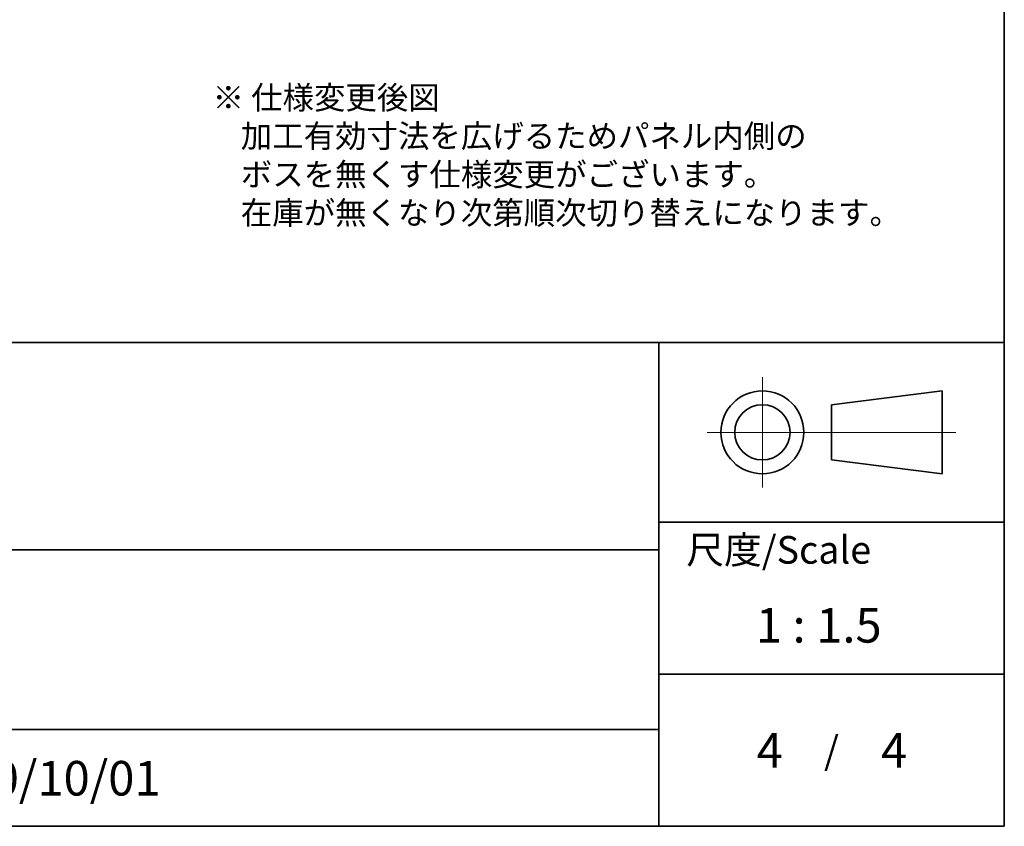
# Model space of a CAD drawing. Units: millimetres. Extents: x 22 to 2593, y 12 to 574.
# Drawn here: x 2486 to 2593, y 12 to 100 of the extents above; entities that cross this region are included whole.
import ezdxf
from ezdxf.enums import TextEntityAlignment as Align

# ---------------------------------------------------------------- set-up
doc = ezdxf.new("R2010")
doc.units = ezdxf.units.MM
doc.header["$LTSCALE"] = 1.5
doc.layers.add('Border (ISO)', color=7, linetype='Continuous', lineweight=35)
doc.layers.add('Title (ISO)', color=7, linetype='Continuous', lineweight=35)
doc.styles.add('Note Text (TK)', font='txt')
doc.styles.add('文字スタイル67', font='arial.ttf')

# ---------------------------------------------------------------- blocks, each defined once
blk = doc.blocks.new('図面枠 tk図枠')
at = {"layer": 'Border (ISO)'}
for p in [(405.5, 289), (14.5, 8)]:
    blk.add_line(p, (405.5, 8), dxfattribs=at)
blk = doc.blocks.new('表題欄 tk表題欄')
at = {"layer": 'Title (ISO)'}
for p, q in [((74.709, 244.053), (255.709, 244.053)), ((230.709, 244.053), (230.709, 209.053)), ((255.709, 244.053), (255.709, 209.053)), ((243.209, 239.553), (251.209, 240.553)), ((251.209, 234.553), (251.209, 240.553)), ((243.209, 239.553), (243.209, 235.553)), ((243.209, 235.553), (251.209, 234.553)), ((230.709, 231.053), (255.709, 231.053)), ((74.709, 229.053), (230.709, 229.053)), ((230.709, 220.053), (255.709, 220.053)), ((149.709, 216.053), (230.709, 216.053)), ((255.709, 209.053), (74.709, 209.053))]:
    blk.add_line(p, q, dxfattribs=at)
at = {"layer": 'Title (ISO)', "color": 4, "linetype": 'Continuous', "lineweight": 18}
for p, q in [((238.209, 241.553), (238.209, 233.553)), ((252.209, 237.553), (234.209, 237.553))]:
    blk.add_line(p, q, dxfattribs=at)
at = {"layer": 'Title (ISO)'}
for radius in [3, 2]:
    blk.add_circle((238.209, 237.553), radius, dxfattribs=at)
at = {"layer": 'Title (ISO)', "color": 1, "insert": (232.709, 229.053), "char_height": 2, "attachment_point": 4, "line_spacing_factor": 1.5, "style": 'Note Text (TK)'}
blk.add_mtext('\\fＭＳ Ｐゴシック|b0|i0;\\H2.0000;尺度/Scale', dxfattribs=at)
at = {"layer": 'Title (ISO)', "color": 7, "insert": (243.209, 214.553), "char_height": 2, "attachment_point": 5, "line_spacing_factor": 1.5, "style": 'Note Text (TK)'}
blk.add_mtext('\\fＭＳ Ｐゴシック|b0|i0;\\H2.0000;/', dxfattribs=at)
at = {"layer": 'Title (ISO)', "color": 7}
for tag, p, height, style in [('<品名>_001', (157.368, 235.739), 2.5, 'Note Text (TK)'), ('<Title>_001', (157.448, 230.552), 2, '文字スタイル67'), ('<尺度>_001', (238.536, 222.31), 2.5, 'Note Text (TK)'), ('<ページ_No.>_001', (237.949, 213.303), 2.5, 'Note Text (TK)'), ('<総ページ数>_001', (246.793, 213.303), 2.5, 'Note Text (TK)'), ('作成日_001', (175.611, 211.281), 2.5, 'Note Text (TK)')]:
    blk.add_attdef(tag, p, '', height=height, dxfattribs=dict(at, style=style))
at = {"layer": 'Title (ISO)', "color": 7, "style": 'Note Text (TK)'}
blk.add_attdef('<承認>', text='', height=2.5, dxfattribs=at).set_placement((87.209, 217.053), align=Align.MIDDLE_CENTER)

msp = doc.modelspace()

# ---------------------------------------------------------------- block references
at = {"xscale": 1.5, "yscale": 1.5, "zscale": 1.5}
msp.add_blockref('図面枠 tk図枠', (1985, 0), dxfattribs=at)
ref = msp.add_blockref('表題欄 tk表題欄', (2209.6868, -301.5791), dxfattribs=dict(xscale=1.5, yscale=1.5, zscale=1.5))
ref.add_attrib('<尺度>_001', '1 : 1.5', (2566.2884, 31.9343), dxfattribs={"layer": 'Title (ISO)', "color": 7, "height": 3.75, "style": 'Note Text (TK)'})
ref.add_attrib('作成日_001', '2020/10/01', (2474.9825, 15.343), dxfattribs={"layer": 'Title (ISO)', "color": 7, "height": 3.75, "style": 'Note Text (TK)'})
ref.add_attrib('<ページ_No.>_001', '4', (2566.3764, 18.375), dxfattribs={"layer": 'Title (ISO)', "color": 7, "height": 3.75, "style": 'Note Text (TK)'})
ref.add_attrib('<総ページ数>_001', '4', (2579.8764, 18.375), dxfattribs={"layer": 'Title (ISO)', "color": 7, "height": 3.75, "style": 'Note Text (TK)'})

# ---------------------------------------------------------------- texts
at = {"insert": (2507.3557, 92.3212), "char_height": 2.5, "attachment_point": 1}
msp.add_mtext_dynamic_manual_height_columns('{\\fMS PGothic|b0|i0|c128|p50;※ 仕様変更後図\\P    加工有効寸法を広げるためパネル内側の\\P    ボスを無くす仕様変更がございます。\\P    在庫が無くなり次第順次切り替えになります。}', width=76.299089, gutter_width=1, heights=[0], dxfattribs=at)

doc.saveas('drawing.dxf')
